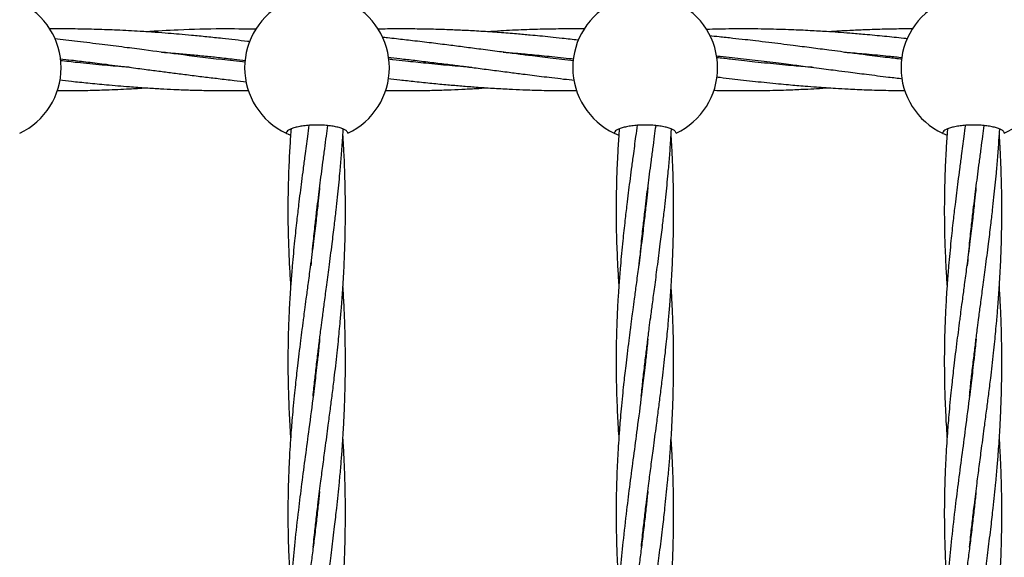
# Model space of a CAD drawing. Units: millimetres. Extents: x -3016 to 6294, y -10339 to 704.
# Drawn here: x -405 to -150, y -2834 to -2694 of the extents above; entities that cross this region are included whole.
import ezdxf

# ---------------------------------------------------------------- set-up
doc = ezdxf.new("R2010")
doc.units = ezdxf.units.MM

msp = doc.modelspace()

# ---------------------------------------------------------------- linework, layer by layer
at = {"color": 7, "linetype": 'Continuous', "lineweight": 25}
for p, q in [((-321.72, -2724.25), (-321.61, -2724.21)), ((-236.72, -2724.25), (-236.61, -2724.21)), ((-151.72, -2724.25), (-151.61, -2724.21))]:
    msp.add_line(p, q, dxfattribs=at)
for centre, start, end in [((-413.34, -2706.71), 295.2562, 64.7438), ((-328.34, -2706.71), 115.2562, 244.7438), ((-328.34, -2706.71), 295.2562, 64.7438), ((-243.34, -2706.71), 115.2562, 244.7438), ((-243.34, -2706.71), 295.2562, 64.7438), ((-158.34, -2706.71), 115.2562, 244.7438), ((-158.34, -2706.71), 295.2562, 64.7438)]:
    msp.add_arc(centre, 18.75, start, end, dxfattribs=at)
for points, knots in [([(-345.64, -2699.97), (-345.88, -2699.94), (-347.18, -2699.78), (-349.58, -2699.5), (-353.08, -2699.11), (-356.84, -2698.71), (-360.58, -2698.35), (-363.91, -2698.04), (-367.03, -2697.78), (-370.4, -2697.53), (-374.83, -2697.23), (-379.87, -2696.97), (-385.47, -2696.76), (-390.99, -2696.65), (-395.06, -2696.63), (-397.26, -2696.66), (-397.55, -2696.66)], [0, 0, 0, 0, 0.0138544, 0.0751859, 0.1383342, 0.2162158, 0.2926839, 0.3544636, 0.4084618, 0.4733333, 0.5489981, 0.664211, 0.7649313, 0.8726819, 0.9829924, 1, 1, 1, 1]), ([(-344.08, -2696.74), (-347.06, -2696.69), (-353.79, -2696.59), (-363.31, -2696.84), (-369.85, -2697.22), (-372.64, -2697.39)], [0, 0, 0, 0, 0.31281, 0.707051, 1, 1, 1, 1]), ([(-260.49, -2699.58), (-260.58, -2699.57), (-262.03, -2699.4), (-264.51, -2699.13), (-267.79, -2698.78), (-270.53, -2698.5), (-273.44, -2698.23), (-276.94, -2697.92), (-281.21, -2697.58), (-285.74, -2697.28), (-290.11, -2697.04), (-294.37, -2696.85), (-298.83, -2696.72), (-303.36, -2696.65), (-307.14, -2696.64), (-310.13, -2696.66), (-311.71, -2696.69), (-312.53, -2696.7)], [0, 0, 0, 0, 0.004901, 0.084088, 0.142496, 0.194143, 0.242289, 0.310221, 0.395471, 0.488835, 0.570889, 0.64748, 0.734485, 0.827852, 0.908706, 0.95264, 1, 1, 1, 1]), ([(-259.02, -2696.66), (-259.59, -2696.66), (-261.13, -2696.64), (-263.62, -2696.64), (-266.46, -2696.67), (-270.12, -2696.73), (-274.88, -2696.88), (-279.86, -2697.1), (-283.02, -2697.32), (-284.15, -2697.39)], [0, 0, 0, 0, 0.067372, 0.184344, 0.296731, 0.406114, 0.622242, 0.865063, 1, 1, 1, 1]), ([(-175.35, -2699.21), (-175.7, -2699.17), (-177.7, -2698.95), (-181.4, -2698.57), (-186.05, -2698.13), (-191.06, -2697.71), (-195.77, -2697.37), (-200.81, -2697.08), (-205.93, -2696.85), (-210.71, -2696.71), (-214.78, -2696.65), (-217.81, -2696.64), (-220.95, -2696.65), (-224.22, -2696.7), (-226.45, -2696.76), (-227.49, -2696.79)], [0, 0, 0, 0, 0.02014, 0.114971, 0.213281, 0.2878, 0.402958, 0.484442, 0.577904, 0.697265, 0.759719, 0.811831, 0.871312, 0.940252, 1, 1, 1, 1]), ([(-174.02, -2696.65), (-174.8, -2696.65), (-177.24, -2696.65), (-181.38, -2696.72), (-186.04, -2696.87), (-190.86, -2697.08), (-193.97, -2697.27), (-195.78, -2697.39)], [0, 0, 0, 0, 0.108272, 0.33555, 0.571675, 0.750192, 1, 1, 1, 1]), ([(-346.86, -2705.27), (-348.91, -2705.06), (-354.72, -2704.45), (-363.46, -2703.33), (-371.85, -2702.25), (-378.41, -2701.39), (-384.18, -2700.66), (-390.23, -2699.91), (-394.34, -2699.44), (-396.33, -2699.22)], [0, 0, 0, 0, 0.124501, 0.352215, 0.529754, 0.63325, 0.750565, 0.879412, 1, 1, 1, 1]), ([(-261.83, -2704.92), (-262.85, -2704.81), (-264.88, -2704.58), (-267.81, -2704.23), (-270.55, -2703.89), (-273.46, -2703.53), (-276.94, -2703.09), (-281.22, -2702.53), (-285.73, -2701.95), (-290.1, -2701.38), (-294.36, -2700.83), (-298.82, -2700.28), (-303.35, -2699.73), (-307.14, -2699.3), (-309.78, -2699.01), (-311.01, -2698.88), (-311.48, -2698.84)], [0, 0, 0, 0, 0.061713, 0.122844, 0.176936, 0.227306, 0.298399, 0.387657, 0.485443, 0.571404, 0.651659, 0.742835, 0.840696, 0.925433, 0.971467, 1, 1, 1, 1]), ([(-176.79, -2704.53), (-178.02, -2704.39), (-181.06, -2704.03), (-185.4, -2703.48), (-190.5, -2702.84), (-195.28, -2702.21), (-200.36, -2701.55), (-205.56, -2700.88), (-210.37, -2700.28), (-214.53, -2699.78), (-217.61, -2699.42), (-220.77, -2699.07), (-223.83, -2698.75), (-225.86, -2698.55), (-226.69, -2698.47)], [0, 0, 0, 0, 0.073953, 0.18327, 0.260788, 0.380208, 0.471078, 0.565808, 0.692809, 0.760448, 0.815673, 0.878077, 0.950451, 1, 1, 1, 1]), ([(-368.6, -2702.67), (-367.55, -2702.75), (-365.24, -2702.93), (-361.6, -2703.25), (-357.75, -2703.62), (-353.8, -2704.03), (-350.18, -2704.43), (-347.82, -2704.71), (-346.82, -2704.83)], [0, 0, 0, 0, 0.144728, 0.317721, 0.501725, 0.674247, 0.86203, 1, 1, 1, 1]), ([(-280.13, -2702.67), (-279.61, -2702.71), (-277.91, -2702.84), (-275.41, -2703.05), (-272.61, -2703.3), (-270.12, -2703.54), (-267.4, -2703.82), (-264.6, -2704.11), (-262.68, -2704.33), (-261.78, -2704.43)], [0, 0, 0, 0, 0.084049, 0.278887, 0.407851, 0.542167, 0.685836, 0.851787, 1, 1, 1, 1]), ([(-191.75, -2702.67), (-191.42, -2702.69), (-189.52, -2702.83), (-185.7, -2703.16), (-181.02, -2703.6), (-177.92, -2703.93), (-176.74, -2704.06)], [0, 0, 0, 0, 0.065313, 0.380867, 0.762938, 1, 1, 1, 1]), ([(-394.89, -2704.38), (-393.91, -2704.49), (-391.52, -2704.76), (-387.52, -2705.24), (-382.51, -2705.87), (-377.47, -2706.51), (-372.79, -2707.13), (-368.96, -2707.62), (-365.31, -2708.09), (-361.57, -2708.57), (-357.73, -2709.05), (-353.78, -2709.52), (-350.08, -2709.95), (-347.64, -2710.21), (-346.56, -2710.33)], [0, 0, 0, 0, 0.060686, 0.148646, 0.248254, 0.371471, 0.461707, 0.538419, 0.609743, 0.68773, 0.770557, 0.848294, 0.933031, 1, 1, 1, 1]), ([(-376.72, -2706.61), (-377.21, -2706.58), (-379.64, -2706.4), (-384.2, -2706), (-389.73, -2705.45), (-393.33, -2705.05), (-394.8, -2704.88)], [0, 0, 0, 0, 0.082028, 0.403035, 0.756257, 1, 1, 1, 1]), ([(-309.95, -2704), (-308.93, -2704.11), (-306.6, -2704.36), (-302.8, -2704.8), (-298.67, -2705.3), (-294.63, -2705.8), (-290.82, -2706.28), (-286.97, -2706.79), (-282.87, -2707.32), (-278.83, -2707.84), (-275.4, -2708.29), (-272.6, -2708.64), (-270.1, -2708.95), (-267.38, -2709.28), (-264.54, -2709.62), (-262.58, -2709.84), (-261.63, -2709.95)], [0, 0, 0, 0, 0.063606, 0.144641, 0.235729, 0.320322, 0.395186, 0.472272, 0.559649, 0.649256, 0.72331, 0.772368, 0.823453, 0.878037, 0.941155, 1, 1, 1, 1]), ([(-288.28, -2706.62), (-290.2, -2706.46), (-294.14, -2706.15), (-299.86, -2705.6), (-304.74, -2705.07), (-307.99, -2704.71), (-309.47, -2704.53), (-309.87, -2704.48)], [0, 0, 0, 0, 0.266207, 0.547934, 0.794494, 0.944315, 1, 1, 1, 1]), ([(-225.02, -2703.64), (-224.66, -2703.67), (-223.27, -2703.81), (-220.9, -2704.06), (-217.86, -2704.39), (-214.85, -2704.74), (-211.81, -2705.1), (-208.94, -2705.46), (-206.35, -2705.78), (-204.06, -2706.07), (-201.64, -2706.38), (-198.3, -2706.82), (-194.59, -2707.3), (-190.29, -2707.86), (-185.71, -2708.44), (-181.02, -2709.04), (-177.9, -2709.4), (-176.7, -2709.55)], [0, 0, 0, 0, 0.022407, 0.086273, 0.147248, 0.210889, 0.273214, 0.335837, 0.389421, 0.433534, 0.478086, 0.539787, 0.640885, 0.708651, 0.806563, 0.925336, 1, 1, 1, 1]), ([(-199.81, -2706.62), (-200.07, -2706.6), (-201.94, -2706.47), (-205.89, -2706.13), (-210.68, -2705.67), (-214.75, -2705.24), (-217.78, -2704.91), (-220.92, -2704.55), (-223.35, -2704.26), (-224.75, -2704.09), (-224.94, -2704.06)], [0, 0, 0, 0, 0.030176, 0.223461, 0.471734, 0.601839, 0.710068, 0.833482, 0.97652, 1, 1, 1, 1]), ([(-394.98, -2709.86), (-393.97, -2709.98), (-391.54, -2710.25), (-387.5, -2710.67), (-382.5, -2711.15), (-377.46, -2711.57), (-372.79, -2711.91), (-368.95, -2712.14), (-365.31, -2712.32), (-361.57, -2712.47), (-357.73, -2712.57), (-353.78, -2712.64), (-349.93, -2712.65), (-347.34, -2712.62), (-346.11, -2712.61)], [0, 0, 0, 0, 0.062273, 0.149328, 0.247777, 0.369388, 0.458508, 0.534373, 0.604972, 0.682129, 0.764024, 0.840812, 0.924472, 1, 1, 1, 1]), ([(-309.95, -2709.47), (-308.92, -2709.59), (-306.6, -2709.87), (-302.8, -2710.28), (-298.67, -2710.72), (-294.63, -2711.1), (-290.82, -2711.42), (-286.97, -2711.73), (-282.88, -2712), (-278.83, -2712.23), (-275.4, -2712.38), (-272.59, -2712.48), (-270.1, -2712.55), (-267.38, -2712.61), (-264.36, -2712.64), (-262.22, -2712.64), (-261.09, -2712.64)], [0, 0, 0, 0, 0.06271, 0.142893, 0.232965, 0.316626, 0.390684, 0.466937, 0.553383, 0.642059, 0.715372, 0.763963, 0.814546, 0.86857, 0.931083, 1, 1, 1, 1]), ([(-224.9, -2709.07), (-224.58, -2709.11), (-223.23, -2709.27), (-220.89, -2709.55), (-217.85, -2709.9), (-214.84, -2710.24), (-211.8, -2710.55), (-208.93, -2710.84), (-206.36, -2711.08), (-204.07, -2711.28), (-201.65, -2711.48), (-198.31, -2711.74), (-194.6, -2711.99), (-190.31, -2712.23), (-185.73, -2712.44), (-180.84, -2712.57), (-177.51, -2712.63), (-176.1, -2712.64), (-176.09, -2712.64)], [0, 0, 0, 0, 0.019992, 0.083224, 0.14367, 0.206673, 0.268269, 0.330114, 0.383092, 0.426774, 0.470821, 0.531779, 0.631892, 0.699006, 0.795772, 0.913432, 0.999516, 1, 1, 1, 1]), ([(-395.71, -2712.64), (-394.45, -2712.64), (-391.78, -2712.64), (-387.52, -2712.57), (-382.52, -2712.43), (-377.5, -2712.21), (-374.08, -2712), (-372.64, -2711.91)], [0, 0, 0, 0, 0.163134, 0.346915, 0.5552, 0.813307, 1, 1, 1, 1]), ([(-310.7, -2712.61), (-309.43, -2712.63), (-306.85, -2712.65), (-302.81, -2712.63), (-298.67, -2712.56), (-294.64, -2712.44), (-290.83, -2712.28), (-287.4, -2712.11), (-285.19, -2711.97), (-284.21, -2711.9)], [0, 0, 0, 0, 0.143966, 0.29189, 0.457977, 0.612252, 0.748844, 0.889429, 1, 1, 1, 1]), ([(-225.67, -2712.55), (-225.09, -2712.56), (-223.48, -2712.6), (-220.89, -2712.63), (-217.85, -2712.65), (-214.84, -2712.63), (-211.81, -2712.59), (-208.94, -2712.53), (-206.36, -2712.44), (-204.07, -2712.35), (-201.65, -2712.24), (-198.89, -2712.1), (-196.84, -2711.97), (-195.78, -2711.9)], [0, 0, 0, 0, 0.058345, 0.161487, 0.260044, 0.362868, 0.463507, 0.564597, 0.651111, 0.722341, 0.794143, 0.893728, 1, 1, 1, 1]), ([(-320.34, -2723.67), (-320.34, -2723.54), (-320.39, -2723.41), (-320.54, -2723.22), (-320.6, -2723.16), (-320.74, -2723.03), (-320.83, -2722.96), (-321.13, -2722.78), (-321.37, -2722.66), (-321.94, -2722.43), (-322.27, -2722.31), (-323, -2722.11), (-323.4, -2722.02), (-324.05, -2721.9), (-324.28, -2721.86), (-324.75, -2721.79), (-324.98, -2721.75), (-325.71, -2721.67), (-326.22, -2721.62), (-327.27, -2721.56), (-327.8, -2721.55), (-328.59, -2721.55), (-328.86, -2721.55), (-329.39, -2721.57), (-329.65, -2721.58), (-330.44, -2721.62), (-330.94, -2721.67), (-331.68, -2721.75), (-331.92, -2721.79), (-332.38, -2721.86), (-332.61, -2721.89), (-333.26, -2722.02), (-333.66, -2722.11), (-334.4, -2722.31), (-334.73, -2722.42), (-335.16, -2722.6), (-335.29, -2722.65), (-335.53, -2722.78), (-335.64, -2722.84), (-335.94, -2723.03), (-336.09, -2723.15), (-336.28, -2723.41), (-336.34, -2723.54), (-336.34, -2723.67)], [0, 0, 0, 0, 0.0625, 0.0625, 0.09375, 0.09375, 0.125, 0.125, 0.1875, 0.1875, 0.25, 0.25, 0.3125, 0.3125, 0.34375, 0.34375, 0.375, 0.375, 0.4375, 0.4375, 0.5, 0.5, 0.53125, 0.53125, 0.5625, 0.5625, 0.625, 0.625, 0.65625, 0.65625, 0.6875, 0.6875, 0.75, 0.75, 0.8125, 0.8125, 0.84375, 0.84375, 0.875, 0.875, 0.9375, 0.9375, 1, 1, 1, 1]), ([(-335.06, -2722.6), (-335.1, -2723.03), (-335.26, -2725.1), (-335.44, -2728.2), (-335.62, -2731.9), (-335.74, -2734.96), (-335.82, -2738.03), (-335.87, -2741.47), (-335.88, -2745.69), (-335.8, -2751.02), (-335.63, -2754.96), (-335.54, -2757.13)], [0, 0, 0, 0, 0.037147, 0.178655, 0.269609, 0.358374, 0.444913, 0.536115, 0.65749, 0.811663, 1, 1, 1, 1]), ([(-330.42, -2721.56), (-330.55, -2722.53), (-330.91, -2725.21), (-331.42, -2729.02), (-331.93, -2732.91), (-332.35, -2736.11), (-332.74, -2739.17), (-333.15, -2742.53), (-333.63, -2746.67), (-334.21, -2751.96), (-334.57, -2755.88), (-334.76, -2758.05)], [0, 0, 0, 0, 0.079155, 0.217433, 0.310559, 0.398126, 0.479511, 0.562115, 0.674615, 0.820171, 1, 1, 1, 1]), ([(-329.86, -2758.06), (-329.69, -2756.1), (-329.37, -2752.54), (-328.85, -2747.72), (-328.39, -2743.77), (-327.99, -2740.41), (-327.6, -2737.31), (-327.2, -2734.26), (-326.79, -2731.08), (-326.35, -2727.77), (-325.93, -2724.62), (-325.66, -2722.61), (-325.54, -2721.72)], [0, 0, 0, 0, 0.163516, 0.296779, 0.400419, 0.49078, 0.574778, 0.656176, 0.741976, 0.836617, 0.927371, 1, 1, 1, 1]), ([(-329.35, -2791.83), (-329.27, -2791.1), (-329.07, -2789.02), (-328.68, -2785.52), (-328.21, -2781.52), (-327.81, -2778.32), (-327.51, -2775.9), (-327.24, -2773.82), (-326.89, -2771.13), (-326.42, -2767.62), (-325.85, -2763.3), (-325.16, -2758.13), (-324.47, -2752.75), (-323.86, -2747.81), (-323.39, -2743.76), (-323.01, -2740.31), (-322.69, -2737.13), (-322.36, -2733.71), (-322.03, -2729.86), (-321.74, -2726.06), (-321.59, -2723.61), (-321.53, -2722.65)], [0, 0, 0, 0, 0.032236, 0.091915, 0.154482, 0.20875, 0.232891, 0.260502, 0.299889, 0.350694, 0.413727, 0.488417, 0.575463, 0.646407, 0.70159, 0.74971, 0.79446, 0.83784, 0.895751, 0.95912, 1, 1, 1, 1]), ([(-235.34, -2723.67), (-235.34, -2723.54), (-235.39, -2723.41), (-235.54, -2723.22), (-235.6, -2723.16), (-235.74, -2723.03), (-235.83, -2722.96), (-236.13, -2722.78), (-236.37, -2722.66), (-236.94, -2722.43), (-237.27, -2722.31), (-238, -2722.11), (-238.4, -2722.02), (-239.05, -2721.9), (-239.28, -2721.86), (-239.75, -2721.79), (-239.98, -2721.75), (-240.71, -2721.67), (-241.22, -2721.62), (-242.27, -2721.56), (-242.8, -2721.55), (-243.59, -2721.55), (-243.86, -2721.55), (-244.39, -2721.57), (-244.65, -2721.58), (-245.44, -2721.62), (-245.94, -2721.67), (-246.68, -2721.75), (-246.92, -2721.79), (-247.38, -2721.86), (-247.61, -2721.89), (-248.26, -2722.02), (-248.66, -2722.11), (-249.4, -2722.31), (-249.73, -2722.42), (-250.16, -2722.6), (-250.29, -2722.65), (-250.53, -2722.78), (-250.64, -2722.84), (-250.94, -2723.03), (-251.09, -2723.15), (-251.28, -2723.41), (-251.34, -2723.54), (-251.34, -2723.67)], [0, 0, 0, 0, 0.0625, 0.0625, 0.09375, 0.09375, 0.125, 0.125, 0.1875, 0.1875, 0.25, 0.25, 0.3125, 0.3125, 0.34375, 0.34375, 0.375, 0.375, 0.4375, 0.4375, 0.5, 0.5, 0.53125, 0.53125, 0.5625, 0.5625, 0.625, 0.625, 0.65625, 0.65625, 0.6875, 0.6875, 0.75, 0.75, 0.8125, 0.8125, 0.84375, 0.84375, 0.875, 0.875, 0.9375, 0.9375, 1, 1, 1, 1]), ([(-250.06, -2722.6), (-250.1, -2723.03), (-250.26, -2725.1), (-250.44, -2728.2), (-250.62, -2731.9), (-250.74, -2734.96), (-250.82, -2738.03), (-250.87, -2741.47), (-250.88, -2745.69), (-250.8, -2751.02), (-250.63, -2754.96), (-250.54, -2757.13)], [0, 0, 0, 0, 0.037147, 0.178655, 0.269609, 0.358374, 0.444913, 0.536115, 0.65749, 0.811663, 1, 1, 1, 1]), ([(-245.42, -2721.56), (-245.55, -2722.53), (-245.91, -2725.21), (-246.42, -2729.02), (-246.93, -2732.91), (-247.35, -2736.11), (-247.74, -2739.17), (-248.15, -2742.53), (-248.63, -2746.67), (-249.21, -2751.96), (-249.57, -2755.88), (-249.76, -2758.05)], [0, 0, 0, 0, 0.079155, 0.217433, 0.310559, 0.398126, 0.479511, 0.562115, 0.674615, 0.820171, 1, 1, 1, 1]), ([(-244.86, -2758.06), (-244.69, -2756.1), (-244.37, -2752.54), (-243.85, -2747.72), (-243.39, -2743.77), (-242.99, -2740.41), (-242.6, -2737.31), (-242.2, -2734.26), (-241.79, -2731.08), (-241.35, -2727.77), (-240.93, -2724.62), (-240.66, -2722.61), (-240.54, -2721.72)], [0, 0, 0, 0, 0.163516, 0.296779, 0.400419, 0.49078, 0.574778, 0.656176, 0.741976, 0.836617, 0.927371, 1, 1, 1, 1]), ([(-244.35, -2791.83), (-244.27, -2791.1), (-244.07, -2789.02), (-243.68, -2785.52), (-243.21, -2781.52), (-242.81, -2778.32), (-242.51, -2775.9), (-242.24, -2773.82), (-241.89, -2771.13), (-241.42, -2767.62), (-240.85, -2763.3), (-240.16, -2758.13), (-239.47, -2752.75), (-238.86, -2747.81), (-238.39, -2743.76), (-238.01, -2740.31), (-237.69, -2737.13), (-237.36, -2733.71), (-237.03, -2729.86), (-236.74, -2726.06), (-236.59, -2723.61), (-236.53, -2722.65)], [0, 0, 0, 0, 0.032236, 0.091915, 0.154482, 0.20875, 0.232891, 0.260502, 0.299889, 0.350694, 0.413727, 0.488417, 0.575463, 0.646407, 0.70159, 0.74971, 0.79446, 0.83784, 0.895751, 0.95912, 1, 1, 1, 1]), ([(-150.34, -2723.67), (-150.34, -2723.54), (-150.39, -2723.41), (-150.54, -2723.22), (-150.6, -2723.16), (-150.74, -2723.03), (-150.83, -2722.96), (-151.13, -2722.78), (-151.37, -2722.66), (-151.94, -2722.43), (-152.27, -2722.31), (-153, -2722.11), (-153.4, -2722.02), (-154.05, -2721.9), (-154.28, -2721.86), (-154.75, -2721.79), (-154.98, -2721.75), (-155.71, -2721.67), (-156.22, -2721.62), (-157.27, -2721.56), (-157.8, -2721.55), (-158.59, -2721.55), (-158.86, -2721.55), (-159.39, -2721.57), (-159.65, -2721.58), (-160.44, -2721.62), (-160.94, -2721.67), (-161.68, -2721.75), (-161.92, -2721.79), (-162.38, -2721.86), (-162.61, -2721.89), (-163.26, -2722.02), (-163.66, -2722.11), (-164.4, -2722.31), (-164.73, -2722.42), (-165.16, -2722.6), (-165.29, -2722.65), (-165.53, -2722.78), (-165.64, -2722.84), (-165.94, -2723.03), (-166.09, -2723.15), (-166.28, -2723.41), (-166.34, -2723.54), (-166.34, -2723.67)], [0, 0, 0, 0, 0.0625, 0.0625, 0.09375, 0.09375, 0.125, 0.125, 0.1875, 0.1875, 0.25, 0.25, 0.3125, 0.3125, 0.34375, 0.34375, 0.375, 0.375, 0.4375, 0.4375, 0.5, 0.5, 0.53125, 0.53125, 0.5625, 0.5625, 0.625, 0.625, 0.65625, 0.65625, 0.6875, 0.6875, 0.75, 0.75, 0.8125, 0.8125, 0.84375, 0.84375, 0.875, 0.875, 0.9375, 0.9375, 1, 1, 1, 1]), ([(-165.06, -2722.6), (-165.1, -2723.03), (-165.26, -2725.1), (-165.44, -2728.2), (-165.62, -2731.9), (-165.74, -2734.96), (-165.82, -2738.03), (-165.87, -2741.47), (-165.88, -2745.69), (-165.8, -2751.02), (-165.63, -2754.96), (-165.54, -2757.13)], [0, 0, 0, 0, 0.037147, 0.178655, 0.269609, 0.358374, 0.444913, 0.536115, 0.65749, 0.811663, 1, 1, 1, 1]), ([(-160.42, -2721.56), (-160.55, -2722.53), (-160.91, -2725.21), (-161.42, -2729.02), (-161.93, -2732.91), (-162.35, -2736.11), (-162.74, -2739.17), (-163.15, -2742.53), (-163.63, -2746.67), (-164.21, -2751.96), (-164.57, -2755.88), (-164.76, -2758.05)], [0, 0, 0, 0, 0.079155, 0.217433, 0.310559, 0.398126, 0.479511, 0.562115, 0.674615, 0.820171, 1, 1, 1, 1]), ([(-159.86, -2758.06), (-159.69, -2756.1), (-159.37, -2752.54), (-158.85, -2747.72), (-158.39, -2743.77), (-157.99, -2740.41), (-157.6, -2737.31), (-157.2, -2734.26), (-156.79, -2731.08), (-156.35, -2727.77), (-155.93, -2724.62), (-155.66, -2722.61), (-155.54, -2721.72)], [0, 0, 0, 0, 0.163516, 0.296779, 0.400419, 0.49078, 0.574778, 0.656176, 0.741976, 0.836617, 0.927371, 1, 1, 1, 1]), ([(-159.35, -2791.83), (-159.27, -2791.1), (-159.07, -2789.02), (-158.68, -2785.52), (-158.21, -2781.52), (-157.81, -2778.32), (-157.51, -2775.9), (-157.24, -2773.82), (-156.89, -2771.13), (-156.42, -2767.62), (-155.85, -2763.3), (-155.16, -2758.13), (-154.47, -2752.75), (-153.86, -2747.81), (-153.39, -2743.76), (-153.01, -2740.31), (-152.69, -2737.13), (-152.36, -2733.71), (-152.03, -2729.86), (-151.74, -2726.06), (-151.59, -2723.61), (-151.53, -2722.65)], [0, 0, 0, 0, 0.032236, 0.091915, 0.154482, 0.20875, 0.232891, 0.260502, 0.299889, 0.350694, 0.413727, 0.488417, 0.575463, 0.646407, 0.70159, 0.74971, 0.79446, 0.83784, 0.895751, 0.95912, 1, 1, 1, 1]), ([(-336.34, -2723.67), (-336.27, -2723.71), (-336.17, -2723.77), (-335.42, -2724.06), (-335.1, -2724.19)], [0, 0, 0, 0, 0.580423, 1, 1, 1, 1]), ([(-329.33, -2830.96), (-329.24, -2830.05), (-329.01, -2827.73), (-328.59, -2824.05), (-328.04, -2819.43), (-327.46, -2814.77), (-326.82, -2809.92), (-326.16, -2804.92), (-325.5, -2799.98), (-324.89, -2795.31), (-324.37, -2791.24), (-323.9, -2787.49), (-323.49, -2783.9), (-323.13, -2780.73), (-322.82, -2777.75), (-322.55, -2774.98), (-322.27, -2771.95), (-321.95, -2768.19), (-321.6, -2763.36), (-321.29, -2757.73), (-321.07, -2752.04), (-320.98, -2747.02), (-320.97, -2742.91), (-321, -2739.43), (-321.06, -2736.23), (-321.18, -2732.44), (-321.34, -2728.38), (-321.54, -2725.33), (-321.62, -2724.02)], [0, 0, 0, 0, 0.026215, 0.066885, 0.105815, 0.159117, 0.200272, 0.244064, 0.301141, 0.340182, 0.376177, 0.415625, 0.445481, 0.476816, 0.504463, 0.528727, 0.553977, 0.588821, 0.633564, 0.688122, 0.744889, 0.791129, 0.827076, 0.858431, 0.887593, 0.91554, 0.963484, 1, 1, 1, 1]), ([(-251.34, -2723.67), (-251.27, -2723.71), (-251.17, -2723.77), (-250.42, -2724.06), (-250.1, -2724.19)], [0, 0, 0, 0, 0.580423, 1, 1, 1, 1]), ([(-244.33, -2830.96), (-244.24, -2830.05), (-244.01, -2827.73), (-243.59, -2824.05), (-243.04, -2819.43), (-242.46, -2814.77), (-241.82, -2809.92), (-241.16, -2804.92), (-240.5, -2799.98), (-239.89, -2795.31), (-239.37, -2791.24), (-238.9, -2787.49), (-238.49, -2783.9), (-238.13, -2780.73), (-237.82, -2777.75), (-237.55, -2774.98), (-237.27, -2771.95), (-236.95, -2768.19), (-236.6, -2763.36), (-236.29, -2757.73), (-236.07, -2752.04), (-235.98, -2747.02), (-235.97, -2742.91), (-236, -2739.43), (-236.06, -2736.23), (-236.18, -2732.44), (-236.34, -2728.38), (-236.54, -2725.33), (-236.62, -2724.02)], [0, 0, 0, 0, 0.026215, 0.066885, 0.105815, 0.159117, 0.200272, 0.244064, 0.301141, 0.340182, 0.376177, 0.415625, 0.445481, 0.476816, 0.504463, 0.528727, 0.553977, 0.588821, 0.633564, 0.688122, 0.744889, 0.791129, 0.827076, 0.858431, 0.887593, 0.91554, 0.963484, 1, 1, 1, 1]), ([(-166.34, -2723.67), (-166.27, -2723.71), (-166.17, -2723.77), (-165.42, -2724.06), (-165.1, -2724.19)], [0, 0, 0, 0, 0.580423, 1, 1, 1, 1]), ([(-159.33, -2830.96), (-159.24, -2830.05), (-159.01, -2827.73), (-158.59, -2824.05), (-158.04, -2819.43), (-157.46, -2814.77), (-156.82, -2809.92), (-156.16, -2804.92), (-155.5, -2799.98), (-154.89, -2795.31), (-154.37, -2791.24), (-153.9, -2787.49), (-153.49, -2783.9), (-153.13, -2780.73), (-152.82, -2777.75), (-152.55, -2774.98), (-152.27, -2771.95), (-151.95, -2768.19), (-151.6, -2763.36), (-151.29, -2757.73), (-151.07, -2752.04), (-150.98, -2747.02), (-150.97, -2742.91), (-151, -2739.43), (-151.06, -2736.23), (-151.18, -2732.44), (-151.34, -2728.38), (-151.54, -2725.33), (-151.62, -2724.02)], [0, 0, 0, 0, 0.0262146, 0.0668849, 0.1058147, 0.1591169, 0.2002722, 0.2440636, 0.3011413, 0.3401825, 0.3761769, 0.4156245, 0.4454807, 0.4768161, 0.5044627, 0.5287275, 0.5539767, 0.5888205, 0.6335639, 0.6881221, 0.7448887, 0.7911292, 0.8270762, 0.8584305, 0.8875927, 0.9155396, 0.9634836, 1, 1, 1, 1]), ([(-327.67, -2737.86), (-327.7, -2738.19), (-327.84, -2739.58), (-328.14, -2742.39), (-328.62, -2746.68), (-329.29, -2752.14), (-329.81, -2756.17), (-330.1, -2758.38)], [0, 0, 0, 0, 0.048962, 0.20213, 0.408787, 0.674009, 1, 1, 1, 1]), ([(-242.67, -2737.86), (-242.7, -2738.19), (-242.84, -2739.58), (-243.14, -2742.39), (-243.62, -2746.68), (-244.29, -2752.14), (-244.81, -2756.17), (-245.1, -2758.38)], [0, 0, 0, 0, 0.048962, 0.20213, 0.408787, 0.674009, 1, 1, 1, 1]), ([(-157.67, -2737.86), (-157.7, -2738.19), (-157.84, -2739.58), (-158.14, -2742.39), (-158.62, -2746.68), (-159.29, -2752.14), (-159.81, -2756.17), (-160.1, -2758.38)], [0, 0, 0, 0, 0.048962, 0.20213, 0.408787, 0.674009, 1, 1, 1, 1]), ([(-330.1, -2758.38), (-330.3, -2759.88), (-330.66, -2762.62), (-331.15, -2766.32), (-331.54, -2769.21), (-331.82, -2771.34), (-332.04, -2773.02), (-332.29, -2774.97), (-332.62, -2777.57), (-333.02, -2780.73), (-333.37, -2783.74), (-333.68, -2786.41), (-333.96, -2788.99), (-334.26, -2791.88), (-334.56, -2794.99), (-334.82, -2797.93), (-335.05, -2800.87), (-335.27, -2803.94), (-335.49, -2807.67), (-335.68, -2811.79), (-335.82, -2816.19), (-335.88, -2820.86), (-335.87, -2825.35), (-335.78, -2829.48), (-335.66, -2833.04), (-335.5, -2836.63), (-335.33, -2839.64), (-335.2, -2841.47), (-335.16, -2841.93)], [0, 0, 0, 0, 0.052778, 0.096431, 0.130407, 0.155114, 0.171979, 0.1901, 0.224435, 0.264764, 0.302607, 0.332148, 0.36015, 0.395055, 0.436017, 0.471871, 0.500708, 0.542134, 0.582899, 0.635639, 0.691012, 0.742115, 0.804883, 0.853769, 0.891382, 0.933804, 0.983551, 1, 1, 1, 1]), ([(-334.76, -2758.05), (-334.88, -2759.51), (-335.1, -2762.19), (-335.34, -2765.8), (-335.5, -2768.63), (-335.6, -2770.72), (-335.67, -2772.37), (-335.74, -2774.29), (-335.81, -2776.85), (-335.86, -2779.96), (-335.88, -2783.08), (-335.86, -2786.04), (-335.81, -2789.13), (-335.71, -2792.44), (-335.57, -2795.82), (-335.4, -2799.1), (-335.26, -2801.31), (-335.18, -2802.5), (-335.17, -2802.61)], [0, 0, 0, 0, 0.098157, 0.179384, 0.242645, 0.28869, 0.320122, 0.35385, 0.417765, 0.49285, 0.563324, 0.628431, 0.692612, 0.771647, 0.851156, 0.919913, 0.992972, 1, 1, 1, 1]), ([(-335.54, -2757.13), (-335.46, -2758.68), (-335.35, -2760.73), (-335.2, -2762.78), (-335.17, -2763.28)], [0, 0, 0, 0, 0.758328, 1, 1, 1, 1]), ([(-245.1, -2758.38), (-245.3, -2759.88), (-245.66, -2762.62), (-246.15, -2766.32), (-246.54, -2769.21), (-246.82, -2771.34), (-247.04, -2773.02), (-247.29, -2774.97), (-247.62, -2777.57), (-248.02, -2780.73), (-248.37, -2783.74), (-248.68, -2786.41), (-248.96, -2788.99), (-249.26, -2791.88), (-249.56, -2794.99), (-249.82, -2797.93), (-250.05, -2800.87), (-250.27, -2803.94), (-250.49, -2807.67), (-250.68, -2811.79), (-250.82, -2816.19), (-250.88, -2820.86), (-250.87, -2825.35), (-250.78, -2829.48), (-250.66, -2833.04), (-250.5, -2836.63), (-250.33, -2839.64), (-250.2, -2841.47), (-250.16, -2841.93)], [0, 0, 0, 0, 0.052778, 0.096431, 0.130407, 0.155114, 0.171979, 0.1901, 0.224435, 0.264764, 0.302607, 0.332148, 0.36015, 0.395055, 0.436017, 0.471871, 0.500708, 0.542134, 0.582899, 0.635639, 0.691012, 0.742115, 0.804883, 0.853769, 0.891382, 0.933804, 0.983551, 1, 1, 1, 1]), ([(-249.76, -2758.05), (-249.88, -2759.51), (-250.1, -2762.19), (-250.34, -2765.8), (-250.5, -2768.63), (-250.6, -2770.72), (-250.67, -2772.37), (-250.74, -2774.29), (-250.81, -2776.85), (-250.86, -2779.96), (-250.88, -2783.08), (-250.86, -2786.04), (-250.81, -2789.13), (-250.71, -2792.44), (-250.57, -2795.82), (-250.4, -2799.1), (-250.26, -2801.31), (-250.18, -2802.5), (-250.17, -2802.61)], [0, 0, 0, 0, 0.098157, 0.179384, 0.242645, 0.28869, 0.320122, 0.35385, 0.417765, 0.49285, 0.563324, 0.628431, 0.692612, 0.771647, 0.851156, 0.919913, 0.992972, 1, 1, 1, 1]), ([(-250.54, -2757.13), (-250.46, -2758.68), (-250.35, -2760.73), (-250.2, -2762.78), (-250.17, -2763.28)], [0, 0, 0, 0, 0.758328, 1, 1, 1, 1]), ([(-160.1, -2758.38), (-160.3, -2759.88), (-160.66, -2762.62), (-161.15, -2766.32), (-161.54, -2769.21), (-161.82, -2771.34), (-162.04, -2773.02), (-162.29, -2774.97), (-162.62, -2777.57), (-163.02, -2780.73), (-163.37, -2783.74), (-163.68, -2786.41), (-163.96, -2788.99), (-164.26, -2791.88), (-164.56, -2794.99), (-164.82, -2797.93), (-165.05, -2800.87), (-165.27, -2803.94), (-165.49, -2807.67), (-165.68, -2811.79), (-165.82, -2816.19), (-165.88, -2820.86), (-165.87, -2825.35), (-165.78, -2829.48), (-165.66, -2833.04), (-165.5, -2836.63), (-165.33, -2839.64), (-165.2, -2841.47), (-165.16, -2841.93)], [0, 0, 0, 0, 0.0527783, 0.0964312, 0.1304069, 0.1551144, 0.1719788, 0.1901001, 0.2244351, 0.2647638, 0.3026069, 0.3321475, 0.3601496, 0.3950552, 0.4360174, 0.4718711, 0.5007081, 0.5421345, 0.5828986, 0.6356391, 0.6910116, 0.7421145, 0.8048834, 0.8537689, 0.8913818, 0.9338038, 0.9835512, 1, 1, 1, 1]), ([(-164.76, -2758.05), (-164.88, -2759.51), (-165.1, -2762.19), (-165.34, -2765.8), (-165.5, -2768.63), (-165.6, -2770.72), (-165.67, -2772.37), (-165.74, -2774.29), (-165.81, -2776.85), (-165.86, -2779.96), (-165.88, -2783.08), (-165.86, -2786.04), (-165.81, -2789.13), (-165.71, -2792.44), (-165.57, -2795.82), (-165.4, -2799.1), (-165.26, -2801.31), (-165.18, -2802.5), (-165.17, -2802.61)], [0, 0, 0, 0, 0.098157, 0.179384, 0.242645, 0.28869, 0.320122, 0.35385, 0.417765, 0.49285, 0.563324, 0.628431, 0.692612, 0.771647, 0.851156, 0.919913, 0.992972, 1, 1, 1, 1]), ([(-165.54, -2757.13), (-165.46, -2758.68), (-165.35, -2760.73), (-165.2, -2762.78), (-165.17, -2763.28)], [0, 0, 0, 0, 0.758328, 1, 1, 1, 1]), ([(-329.36, -2870.49), (-329.35, -2870.38), (-329.14, -2868.19), (-328.61, -2863.48), (-327.8, -2856.67), (-326.85, -2849.39), (-326, -2843.05), (-325.2, -2837.02), (-324.49, -2831.52), (-323.81, -2826), (-323.14, -2820.17), (-322.61, -2814.96), (-322.16, -2810.1), (-321.8, -2805.55), (-321.49, -2800.76), (-321.23, -2795.72), (-321.07, -2790.88), (-320.99, -2786.68), (-320.97, -2783.03), (-320.98, -2780.2), (-321.02, -2777.5), (-321.08, -2774.81), (-321.18, -2771.7), (-321.34, -2767.83), (-321.52, -2764.9), (-321.61, -2763.28)], [0, 0, 0, 0, 0.003082, 0.063248, 0.135107, 0.19818, 0.270606, 0.31483, 0.368484, 0.425127, 0.46947, 0.53152, 0.570134, 0.604528, 0.657608, 0.702632, 0.743811, 0.791296, 0.818513, 0.844619, 0.869354, 0.893061, 0.91893, 0.954971, 1, 1, 1, 1]), ([(-244.36, -2870.49), (-244.35, -2870.38), (-244.14, -2868.19), (-243.61, -2863.48), (-242.8, -2856.67), (-241.85, -2849.39), (-241, -2843.05), (-240.2, -2837.02), (-239.49, -2831.52), (-238.81, -2826), (-238.14, -2820.17), (-237.61, -2814.96), (-237.16, -2810.1), (-236.8, -2805.55), (-236.49, -2800.76), (-236.23, -2795.72), (-236.07, -2790.88), (-235.99, -2786.68), (-235.97, -2783.03), (-235.98, -2780.2), (-236.02, -2777.5), (-236.08, -2774.81), (-236.18, -2771.7), (-236.34, -2767.83), (-236.52, -2764.9), (-236.61, -2763.28)], [0, 0, 0, 0, 0.003082, 0.063248, 0.135107, 0.19818, 0.270606, 0.31483, 0.368484, 0.425127, 0.46947, 0.53152, 0.570134, 0.604528, 0.657608, 0.702632, 0.743811, 0.791296, 0.818513, 0.844619, 0.869354, 0.893061, 0.91893, 0.954971, 1, 1, 1, 1]), ([(-159.36, -2870.49), (-159.35, -2870.38), (-159.14, -2868.19), (-158.61, -2863.48), (-157.8, -2856.67), (-156.85, -2849.39), (-156, -2843.05), (-155.2, -2837.02), (-154.49, -2831.52), (-153.81, -2826), (-153.14, -2820.17), (-152.61, -2814.96), (-152.16, -2810.1), (-151.8, -2805.55), (-151.49, -2800.76), (-151.23, -2795.72), (-151.07, -2790.88), (-150.99, -2786.68), (-150.97, -2783.03), (-150.98, -2780.2), (-151.02, -2777.5), (-151.08, -2774.81), (-151.18, -2771.7), (-151.34, -2767.83), (-151.52, -2764.9), (-151.61, -2763.28)], [0, 0, 0, 0, 0.003082, 0.063248, 0.135107, 0.19818, 0.270606, 0.31483, 0.368484, 0.425127, 0.46947, 0.53152, 0.570134, 0.604528, 0.657608, 0.702632, 0.743811, 0.791296, 0.818513, 0.844619, 0.869354, 0.893061, 0.91893, 0.954971, 1, 1, 1, 1]), ([(-327.66, -2777.08), (-327.73, -2777.84), (-327.93, -2779.79), (-328.25, -2782.72), (-328.6, -2785.72), (-328.93, -2788.54), (-329.53, -2793.35), (-330.36, -2799.71), (-331.39, -2807.39), (-332.32, -2814.44), (-333.24, -2821.84), (-334.09, -2829.28), (-334.79, -2836.63), (-335.29, -2843.37), (-335.65, -2849.95), (-335.86, -2856.65), (-335.89, -2863.35), (-335.77, -2869.55), (-335.56, -2874.77), (-335.36, -2878.51), (-335.21, -2880.51), (-335.17, -2881.14)], [0, 0, 0, 0, 0.021408, 0.054798, 0.082342, 0.105899, 0.134333, 0.218249, 0.286163, 0.353835, 0.419876, 0.499479, 0.568665, 0.633396, 0.695573, 0.760682, 0.829099, 0.891089, 0.941857, 0.981718, 1, 1, 1, 1]), ([(-242.66, -2777.08), (-242.73, -2777.84), (-242.93, -2779.79), (-243.25, -2782.72), (-243.6, -2785.72), (-243.93, -2788.54), (-244.53, -2793.35), (-245.36, -2799.71), (-246.39, -2807.39), (-247.32, -2814.44), (-248.24, -2821.84), (-249.09, -2829.28), (-249.79, -2836.63), (-250.29, -2843.37), (-250.65, -2849.95), (-250.86, -2856.65), (-250.89, -2863.35), (-250.77, -2869.55), (-250.56, -2874.77), (-250.36, -2878.51), (-250.21, -2880.51), (-250.17, -2881.14)], [0, 0, 0, 0, 0.021408, 0.054798, 0.082342, 0.105899, 0.134333, 0.218249, 0.286163, 0.353835, 0.419876, 0.499479, 0.568665, 0.633396, 0.695573, 0.760682, 0.829099, 0.891089, 0.941857, 0.981718, 1, 1, 1, 1]), ([(-157.66, -2777.08), (-157.73, -2777.84), (-157.93, -2779.79), (-158.25, -2782.72), (-158.6, -2785.72), (-158.93, -2788.54), (-159.53, -2793.35), (-160.36, -2799.71), (-161.39, -2807.39), (-162.32, -2814.44), (-163.24, -2821.84), (-164.09, -2829.28), (-164.79, -2836.63), (-165.29, -2843.37), (-165.65, -2849.95), (-165.86, -2856.65), (-165.89, -2863.35), (-165.77, -2869.55), (-165.56, -2874.77), (-165.36, -2878.51), (-165.21, -2880.51), (-165.17, -2881.14)], [0, 0, 0, 0, 0.021408, 0.054798, 0.082342, 0.105899, 0.134333, 0.218249, 0.286163, 0.353835, 0.419876, 0.499479, 0.568665, 0.633396, 0.695573, 0.760682, 0.829099, 0.891089, 0.941857, 0.981718, 1, 1, 1, 1]), ([(-329.35, -2909.72), (-329.26, -2908.81), (-329.03, -2906.52), (-328.61, -2902.8), (-328.07, -2898.26), (-327.46, -2893.42), (-326.79, -2888.21), (-326.06, -2882.83), (-325.37, -2877.58), (-324.75, -2872.88), (-324.23, -2868.71), (-323.7, -2864.35), (-323.17, -2859.71), (-322.69, -2855.06), (-322.26, -2850.47), (-321.88, -2845.89), (-321.58, -2841.55), (-321.36, -2837.64), (-321.19, -2833.77), (-321.06, -2829.74), (-320.99, -2825.84), (-320.97, -2822.15), (-320.99, -2817.94), (-321.09, -2813.46), (-321.26, -2809.02), (-321.43, -2805.56), (-321.56, -2803.45), (-321.62, -2802.57)], [0, 0, 0, 0, 0.0264386, 0.0658478, 0.1067782, 0.1566883, 0.2040941, 0.2548521, 0.309572, 0.3524852, 0.3871341, 0.4268474, 0.4744926, 0.5168745, 0.5563639, 0.6022539, 0.6438719, 0.6767804, 0.7104228, 0.7508953, 0.7881467, 0.8179708, 0.8528884, 0.9042748, 0.9417273, 0.9755676, 1, 1, 1, 1]), ([(-244.35, -2909.72), (-244.26, -2908.81), (-244.03, -2906.52), (-243.61, -2902.8), (-243.07, -2898.26), (-242.46, -2893.42), (-241.79, -2888.21), (-241.06, -2882.83), (-240.37, -2877.58), (-239.75, -2872.88), (-239.23, -2868.71), (-238.7, -2864.35), (-238.17, -2859.71), (-237.69, -2855.06), (-237.26, -2850.47), (-236.88, -2845.89), (-236.58, -2841.55), (-236.36, -2837.64), (-236.19, -2833.77), (-236.06, -2829.74), (-235.99, -2825.84), (-235.97, -2822.15), (-235.99, -2817.94), (-236.09, -2813.46), (-236.26, -2809.02), (-236.43, -2805.56), (-236.56, -2803.45), (-236.62, -2802.57)], [0, 0, 0, 0, 0.026439, 0.065848, 0.106778, 0.156688, 0.204094, 0.254852, 0.309572, 0.352485, 0.387134, 0.426847, 0.474493, 0.516874, 0.556364, 0.602254, 0.643872, 0.67678, 0.710423, 0.750895, 0.788147, 0.817971, 0.852888, 0.904275, 0.941727, 0.975568, 1, 1, 1, 1]), ([(-159.35, -2909.72), (-159.26, -2908.81), (-159.03, -2906.52), (-158.61, -2902.8), (-158.07, -2898.26), (-157.46, -2893.42), (-156.79, -2888.21), (-156.06, -2882.83), (-155.37, -2877.58), (-154.75, -2872.88), (-154.23, -2868.71), (-153.7, -2864.35), (-153.17, -2859.71), (-152.69, -2855.06), (-152.26, -2850.47), (-151.88, -2845.89), (-151.58, -2841.55), (-151.36, -2837.64), (-151.19, -2833.77), (-151.06, -2829.74), (-150.99, -2825.84), (-150.97, -2822.15), (-150.99, -2817.94), (-151.09, -2813.46), (-151.26, -2809.02), (-151.43, -2805.56), (-151.56, -2803.45), (-151.62, -2802.57)], [0, 0, 0, 0, 0.026439, 0.065848, 0.106778, 0.156688, 0.204094, 0.254852, 0.309572, 0.352485, 0.387134, 0.426847, 0.474493, 0.516874, 0.556364, 0.602254, 0.643872, 0.67678, 0.710423, 0.750895, 0.788147, 0.817971, 0.852888, 0.904275, 0.941727, 0.975568, 1, 1, 1, 1]), ([(-327.67, -2816.52), (-327.68, -2816.6), (-327.81, -2817.91), (-328.1, -2820.64), (-328.58, -2824.86), (-329.1, -2829.18), (-329.63, -2833.39), (-330.23, -2837.96), (-330.91, -2843.14), (-331.69, -2848.94), (-332.45, -2854.78), (-333.19, -2860.69), (-333.86, -2866.54), (-334.4, -2871.79), (-334.82, -2876.5), (-335.17, -2881.04), (-335.46, -2885.61), (-335.68, -2890.27), (-335.83, -2895.13), (-335.89, -2900.17), (-335.85, -2905.43), (-335.73, -2910.09), (-335.55, -2914.3), (-335.36, -2917.58), (-335.23, -2919.57), (-335.17, -2920.47)], [0, 0, 0, 0, 0.0021716, 0.0367289, 0.0769923, 0.1208415, 0.1588888, 0.1962281, 0.250602, 0.3063381, 0.362217, 0.4181634, 0.4767429, 0.5313587, 0.5701864, 0.6137459, 0.6635739, 0.7034735, 0.7499573, 0.8054944, 0.8508906, 0.9039875, 0.9417998, 0.9737325, 1, 1, 1, 1]), ([(-242.67, -2816.52), (-242.68, -2816.6), (-242.81, -2817.91), (-243.1, -2820.64), (-243.58, -2824.86), (-244.1, -2829.18), (-244.63, -2833.39), (-245.23, -2837.96), (-245.91, -2843.14), (-246.69, -2848.94), (-247.45, -2854.78), (-248.19, -2860.69), (-248.86, -2866.54), (-249.4, -2871.79), (-249.82, -2876.5), (-250.17, -2881.04), (-250.46, -2885.61), (-250.68, -2890.27), (-250.83, -2895.13), (-250.89, -2900.17), (-250.85, -2905.43), (-250.73, -2910.09), (-250.55, -2914.3), (-250.36, -2917.58), (-250.23, -2919.57), (-250.17, -2920.47)], [0, 0, 0, 0, 0.002172, 0.036729, 0.076992, 0.120842, 0.158889, 0.196228, 0.250602, 0.306338, 0.362217, 0.418163, 0.476743, 0.531359, 0.570186, 0.613746, 0.663574, 0.703474, 0.749957, 0.805494, 0.850891, 0.903988, 0.9418, 0.973732, 1, 1, 1, 1]), ([(-157.67, -2816.52), (-157.68, -2816.6), (-157.81, -2817.91), (-158.1, -2820.64), (-158.58, -2824.86), (-159.1, -2829.18), (-159.63, -2833.39), (-160.23, -2837.96), (-160.91, -2843.14), (-161.69, -2848.94), (-162.45, -2854.78), (-163.19, -2860.69), (-163.86, -2866.54), (-164.4, -2871.79), (-164.82, -2876.5), (-165.17, -2881.04), (-165.46, -2885.61), (-165.68, -2890.27), (-165.83, -2895.13), (-165.89, -2900.17), (-165.85, -2905.43), (-165.73, -2910.09), (-165.55, -2914.3), (-165.36, -2917.58), (-165.23, -2919.57), (-165.17, -2920.47)], [0, 0, 0, 0, 0.002172, 0.036729, 0.076992, 0.120842, 0.158889, 0.196228, 0.250602, 0.306338, 0.362217, 0.418163, 0.476743, 0.531359, 0.570186, 0.613746, 0.663574, 0.703474, 0.749957, 0.805494, 0.850891, 0.903988, 0.9418, 0.973732, 1, 1, 1, 1])]:
    msp.add_open_spline(points, degree=3, knots=knots, dxfattribs=at)

doc.saveas('drawing.dxf')
